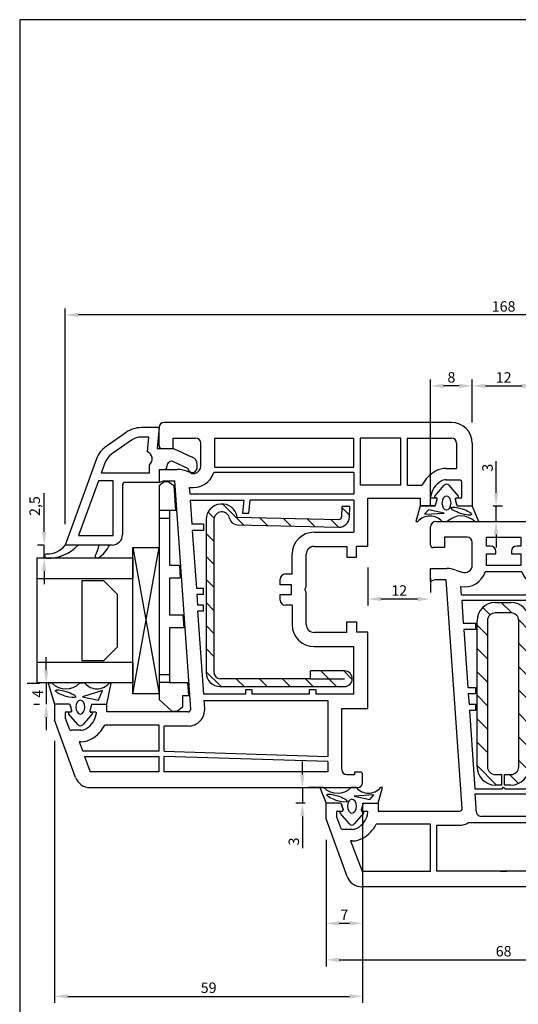
# Model space of a CAD drawing. Extents: x 19 to 215, y 53 to 336.
# Drawn here: x 19 to 115, y 148 to 336 of the extents above; entities that cross this region are included whole.
import ezdxf

# ---------------------------------------------------------------- set-up
doc = ezdxf.new("R2010")
doc.units = 0
doc.header["$LTSCALE"] = 0.2
for name, color, linetype in [('AFSTANDSKLODS', 6, 'CONTINUOUS'), ('armering', 8, 'CONTINUOUS'), ('GLAS', 4, 'CONTINUOUS'), ('GLASKLODS', 4, 'CONTINUOUS'), ('glasliste', 7, 'CONTINUOUS'), ('GLASPROFIL', 7, 'CONTINUOUS'), ('GUMMILSTE', 9, 'CONTINUOUS'), ('HOVED', 7, 'CONTINUOUS'), ('hovedprofil', 7, 'CONTINUOUS'), ('prodim', 3, 'CONTINUOUS')]:
    doc.layers.add(name, color=color, linetype=linetype)
doc.styles.add('ARIAL', font='ARIAL.TTF')
doc.dimstyles.new('pro-dim', dxfattribs={"dimtxt": 2, "dimasz": 2.5, "dimexe": 1.25, "dimexo": 4, "dimtad": 1, "dimdec": 1, "dimdsep": 46, "dimlunit": 6, "dimtxsty": 'ARIAL', "dimcen": 2.5, "dimdle": 1.25, "dimclrd": 3, "dimclre": 3, "dimclrt": 3, "dimadec": 0, "dimazin": 0, "dimtfac": 1, "dimtdec": 1, "dimtmove": 0, "dimatfit": 3, "dimfxl": 0, "dimtolj": 1, "dimtzin": 0, "dimarcsym": 0})

# ---------------------------------------------------------------- blocks, each defined once
blk = doc.blocks.new('*D27')
at = {"layer": 'prodim', "color": 3, "lineweight": -2}
for p, q in [((25.7, 198.04), (25.7, 147.79)), ((84.7, 186.04), (84.7, 147.79)), ((28.2, 149.04), (82.2, 149.04))]:
    blk.add_line(p, q, dxfattribs=at)
at = {"layer": 'prodim', "color": 3}
for points in [[(28.2, 149.46), (28.2, 148.62), (25.7, 149.04)], [(82.2, 149.46), (82.2, 148.62), (84.7, 149.04)]]:
    blk.add_solid(points, dxfattribs=at)
at = {"layer": 'prodim', "color": 3, "insert": (55.2, 150.69), "char_height": 2, "attachment_point": 5, "style": 'ARIAL'}
blk.add_mtext('\\A1;59', dxfattribs=at)
blk = doc.blocks.new('550030_SPROSSE-68')
at = {"layer": 'hovedprofil'}
for p, q in [((-68.03, 29.99), (-57, 34)), ((-57, 34), (-54, 34)), ((-54, 31.24), (-54, 34)), ((-59, 29), (-59, 30.77)), ((-56.6, 31.99), (-58.67, 31.24)), ((-55.75, 31.99), (-56.6, 31.99)), ((-55.5, 31.8), (-55.5, 30.95)), ((-54.15, 31.05), (-55.25, 30.76)), ((-61.2, 29.36), (-67, 27.11)), ((-61.2, 29), (-61.2, 29.36)), ((-70, -27.17), (-70, 27.17)), ((-67, 27.11), (-67, 14)), ((-55.5, 27.05), (-55.5, 26.2)), ((-54.15, 26.95), (-55.25, 27.24)), ((-54, 26.76), (-54, 24)), ((-58, 14), (-58, 24.42)), ((-55.5, 24), (-55.5, 8.44)), ((-54, 24), (-55.5, 24)), ((-67, 14), (-58, 14)), ((-11.5, 14), (-9, 14)), ((-11.2, 13.18), (-11.5, 14)), ((-9, 14), (-9, 10.87)), ((-5, 11.3), (-5, 13.5)), ((-4.5, 14), (-1, 14)), ((-67, 12.8), (-58.2, 12.8)), ((-67, 0.6), (-67, 12.8)), ((-58.2, 12.8), (-58.2, 8.44)), ((-11.2, 11), (-11.2, 13.18)), ((0, 13), (0, 0)), ((-54.97, 7.94), (-11.2, 11)), ((-3, 11.3), (-5, 11.3)), ((-3, 7), (-3, 11.3)), ((-20.7, 7.63), (-31.8, 6.86)), ((-20.7, 5.4), (-20.7, 7.63)), ((-15.1, 8.02), (-19.5, 7.72)), ((-19.5, 7.72), (-19.5, 5.4)), ((-15.1, -8.02), (-15.1, 8.02)), ((-14.1, 8.09), (-12.44, 8.21)), ((-14.1, -8.09), (-14.1, 8.09)), ((-9.29, 9.18), (-9.71, 8)), ((-57.7, 6.72), (-57.7, -6.72)), ((-36.2, 6.55), (-51.2, 5.5)), ((-36.2, 5.4), (-36.2, 6.55)), ((-33, 6.77), (-35, 6.63)), ((-35, 6.63), (-35, 5.4)), ((-33, 5.4), (-33, 6.77)), ((-31.8, 6.86), (-31.8, 5.4)), ((-8.3, 6), (-4, 6)), ((-56.5, -4.27), (-56.5, 4.27)), ((-54.78, 5.25), (-52.2, 5.43)), ((-52.2, 5.43), (-52.2, -5.43)), ((-51.2, 5.5), (-51.2, 0.3)), ((-35, 5.4), (-36.2, 5.4)), ((-31.8, 5.4), (-33, 5.4)), ((-19.5, 5.4), (-20.7, 5.4)), ((-9.6, 3.51), (-9.6, 0)), ((-8.4, -3.3), (-8.4, 3.3)), ((-8.4, 3.3), (-6.2, 3.3)), ((-6.2, 3.3), (-6.2, 1.5)), ((-4.7, 3.3), (-3, 3.3)), ((-4.7, 2.5), (-4.7, 3.3)), ((-3, 3.3), (-3, -3.3)), ((-67, 0), (-67, 0.6)), ((-67, 0.6), (-67, 0)), ((-67, 0), (-67, -0.6)), ((-67, -0.6), (-67, 0)), ((-51.2, 0.3), (-50.9, 0)), ((-50.9, 0), (-51.2, -0.3)), ((-9.6, 0), (-9.6, -3.51)), ((-6.2, 1.5), (-5.7, 1.5)), ((0, 0), (0, -4.85)), ((-67, -12.8), (-67, -0.6)), ((-51.2, -0.3), (-51.2, -5.5)), ((-6.2, -1.5), (-6.2, -3.3)), ((-5.7, -1.5), (-6.2, -1.5)), ((-6.2, -3.3), (-8.4, -3.3)), ((-4.7, -3.3), (-4.7, -2.5)), ((-3, -3.3), (-4.7, -3.3)), ((-52.2, -5.43), (-54.78, -5.25)), ((-51.2, -5.5), (-36.2, -6.55)), ((-36.2, -5.4), (-35, -5.4)), ((-36.2, -6.55), (-36.2, -5.4)), ((-35, -5.4), (-35, -6.63)), ((-33, -5.4), (-31.8, -5.4)), ((-33, -6.77), (-33, -5.4)), ((-31.8, -5.4), (-31.8, -6.86)), ((-20.7, -5.4), (-19.5, -5.4)), ((-20.7, -7.63), (-20.7, -5.4)), ((-19.5, -5.4), (-19.5, -7.72)), ((0, -4.85), (0, -13)), ((-35, -6.63), (-33, -6.77)), ((-31.8, -6.86), (-20.7, -7.63)), ((-4, -6), (-8.3, -6)), ((-3, -11.3), (-3, -7)), ((-58.2, -8.44), (-58.2, -12.8)), ((-55.5, -8.44), (-55.5, -14)), ((-11.2, -11), (-54.97, -7.94)), ((-19.5, -7.72), (-15.1, -8.02)), ((-12.44, -8.21), (-14.1, -8.09)), ((-9.71, -8), (-9.29, -9.18)), ((-11.2, -13.18), (-11.2, -11)), ((-9, -10.87), (-9, -14)), ((-5, -13.5), (-5, -11.3)), ((-5, -11.3), (-3, -11.3)), ((-58.2, -12.8), (-67, -12.8)), ((-11.5, -14), (-11.2, -13.18)), ((-67, -14), (-58.2, -14)), ((-67, -27.11), (-67, -14)), ((-58.2, -14), (-58, -14)), ((-58, -14), (-58, -24.42)), ((-55.5, -14), (-55.5, -24)), ((-9, -14), (-11.5, -14)), ((-1, -14), (-4.5, -14)), ((-55.5, -24), (-54, -24)), ((-54, -26.76), (-54, -24)), ((-55.5, -27.05), (-55.5, -26.2)), ((-61.2, -29.36), (-67, -27.11)), ((-54.15, -26.95), (-55.25, -27.24)), ((-57, -34), (-68.03, -29.99)), ((-61.2, -29), (-61.2, -29.36)), ((-59, -29), (-59, -30.77)), ((-56.6, -31.99), (-58.67, -31.24)), ((-55.75, -31.99), (-56.6, -31.99)), ((-55.5, -31.8), (-55.5, -30.95)), ((-54.15, -31.05), (-55.25, -30.76)), ((-54, -31.24), (-54, -34)), ((-54, -34), (-57, -34))]:
    blk.add_line(p, q, dxfattribs=at)
for centre, radius, start, end in [((-58.5, 30.77), 0.5, 110, 180), ((-55.7, 31.8), 0.2, 0, 105), ((-55.3, 30.95), 0.2, 180, 285), ((-54.2, 31.24), 0.2, 285, 0), ((-67, 27.17), 3, 110, 180), ((-57, 29), 4.2, 180, 209.131), ((-57, 29), 2, 180, 209.131), ((-55.25, 29.97), 6.2, 209.131, 243.7002), ((-55.25, 29.97), 4, 209.131, 263.2443), ((-55.3, 27.05), 0.2, 75, 180), ((-54.2, 26.76), 0.2, 0, 75), ((-55.7, 26.2), 0.2, 263.2443, 0), ((-4.5, 13.5), 0.5, 90, 180), ((-1, 13), 1, 0, 90), ((-14, 10.87), 5, 340.3478, 0), ((-55, 8.44), 3.2, 180, 212.4617), ((-55, 8.44), 0.5, 180, 274), ((-8.34, 7.48), 4.17, 169.8575, 252.3601), ((-8.3, 7.5), 1.5, 160.3478, 270), ((-4, 7), 1, 270, 0), ((-55.5, 4.27), 1, 83.1629, 180), ((-55, 8.44), 3.2, 263.1629, 274), ((-5.7, 2.5), 1, 270, 0), ((-5.7, -2.5), 1, 0, 90), ((-8.34, -7.48), 4.17, 107.6399, 190.1425), ((-55.5, -4.27), 1, 180, 276.8371), ((-55, -8.44), 3.2, 86, 96.8371), ((-55, -8.44), 3.2, 147.5383, 180), ((-8.3, -7.5), 1.5, 90, 199.6522), ((-4, -7), 1, 0, 90), ((-55, -8.44), 0.5, 86, 180), ((-14, -10.87), 5, 0, 19.6522), ((-1, -13), 1, 270, 0), ((-4.5, -13.5), 0.5, 180, 270), ((-55.25, -29.97), 6.2, 116.2998, 150.869), ((-55.25, -29.97), 4, 96.7557, 150.869), ((-55.7, -26.2), 0.2, 0, 96.7557), ((-67, -27.17), 3, 180, 250), ((-57, -29), 4.2, 150.869, 180), ((-57, -29), 2, 150.869, 180), ((-55.3, -27.05), 0.2, 180, 285), ((-54.2, -26.76), 0.2, 285, 0), ((-58.5, -30.77), 0.5, 180, 250), ((-55.7, -31.8), 0.2, 255, 0), ((-55.3, -30.95), 0.2, 75, 180), ((-54.2, -31.24), 0.2, 0, 75)]:
    blk.add_arc(centre, radius, start, end, dxfattribs=at)
blk = doc.blocks.new('261801')
at = {"layer": 'armering'}
h = blk.add_hatch(dxfattribs=at)
h.set_pattern_fill('ANSI31', color=256, style=0)
h.set_pattern_definition([(45, (-177.9327, -141.0364), (-2.245064, 2.245064), [])])
h.paths.add_polyline_path([(-14, 10, 0.414214), (-17.5, 6.5), (-17.5, 5.25), (-15.5, 5.25), (-15.5, 6.5, -0.414214), (-14, 8), (14, 8, -0.414214), (15.5, 6.5), (15.5, 3.5, -0.414214), (14, 2), (-14, 2, -0.414214), (-15.5, 3.5), (-15.5, 4.75), (-17.5, 4.75), (-17.5, 3.5, 0.414214), (-14, 0), (14, 0, 0.414214), (17.5, 3.5), (17.5, 6.5, 0.414214), (14, 10)])
for p, q in [((-14, 10), (14, 10)), ((14, 8), (-14, 8)), ((-17.5, 5.25), (-17.5, 6.5)), ((-15.5, 6.5), (-15.5, 5.25)), ((15.5, 3.5), (15.5, 6.5)), ((17.5, 6.5), (17.5, 3.5)), ((-17.5, 5.25), (-15.5, 5.25)), ((-17.5, 4.75), (-15.5, 4.75)), ((-17.5, 3.5), (-17.5, 4.75)), ((-15.5, 4.75), (-15.5, 3.5)), ((-14, 2), (14, 2)), ((14, 0), (-14, 0))]:
    blk.add_line(p, q, dxfattribs=at)
for centre, radius, start, end in [((-14, 6.5), 3.5, 90, 180), ((14, 6.5), 3.5, 0, 90), ((-14, 6.5), 1.5, 90, 180), ((14, 6.5), 1.5, 0, 90), ((-14, 3.5), 3.5, 180, 270), ((-14, 3.5), 1.5, 180, 270), ((14, 3.5), 3.5, 270, 0), ((14, 3.5), 1.5, 270, 0)]:
    blk.add_arc(centre, radius, start, end, dxfattribs=at)
blk = doc.blocks.new('*D29')
at = {"layer": 'prodim', "color": 3, "lineweight": -2}
for p, q in [((77.7, 179.04), (77.7, 154.79)), ((145.7, 179.04), (145.7, 154.79)), ((80.2, 156.04), (143.2, 156.04))]:
    blk.add_line(p, q, dxfattribs=at)
at = {"layer": 'prodim', "color": 3}
for points in [[(80.2, 156.46), (80.2, 155.62), (77.7, 156.04)], [(143.2, 156.46), (143.2, 155.62), (145.7, 156.04)]]:
    blk.add_solid(points, dxfattribs=at)
at = {"layer": 'prodim', "color": 3, "insert": (111.7, 157.69), "char_height": 2, "attachment_point": 5, "style": 'ARIAL'}
blk.add_mtext('\\A1;68', dxfattribs=at)
blk = doc.blocks.new('*D30')
at = {"layer": 'prodim', "color": 3, "lineweight": -2}
for p, q in [((84.7, 186.04), (84.7, 161.79)), ((77.7, 179.04), (77.7, 161.79)), ((80.2, 163.04), (82.2, 163.04))]:
    blk.add_line(p, q, dxfattribs=at)
at = {"layer": 'prodim', "color": 3}
for points in [[(80.2, 163.46), (80.2, 162.62), (77.7, 163.04)], [(82.2, 163.46), (82.2, 162.62), (84.7, 163.04)]]:
    blk.add_solid(points, dxfattribs=at)
at = {"layer": 'prodim', "color": 3, "insert": (81.2, 164.67), "char_height": 2, "attachment_point": 5, "style": 'ARIAL'}
blk.add_mtext('\\A1;7', dxfattribs=at)
blk = doc.blocks.new('*D31')
at = {"layer": 'prodim', "color": 3, "lineweight": -2}
for p, q in [((73.16, 191.54), (73.16, 194.04)), ((73.16, 189.04), (73.16, 186.04)), ((77.16, 189.04), (74.41, 189.04)), ((73.7, 186.04), (71.91, 186.04)), ((73.16, 183.54), (73.16, 177.44))]:
    blk.add_line(p, q, dxfattribs=at)
at = {"layer": 'prodim', "color": 3}
for points in [[(72.74, 191.54), (73.57, 191.54), (73.16, 189.04)], [(72.74, 183.54), (73.57, 183.54), (73.16, 186.04)]]:
    blk.add_solid(points, dxfattribs=at)
at = {"layer": 'prodim', "color": 3, "insert": (71.51, 178.72), "char_height": 2, "attachment_point": 5, "rotation": 90, "style": 'ARIAL'}
blk.add_mtext('\\A1;3', dxfattribs=at)
blk = doc.blocks.new('244516')
at = {"layer": 'armering'}
h = blk.add_hatch(dxfattribs=at)
h.set_pattern_fill('ANSI31', color=256, scale=25, style=0)
h.set_pattern_definition([(45, (-54.9137, 6.145), (-2.20971, 2.20971), [])])
h.paths.add_polyline_path([(-14.8, 28, 0.414214), (-17.5, 25.3), (-17.5, 1.5, 1), (-14.5, 1.5), (-14.5, 8), (-16, 8), (-16, 25.3, -0.414214), (-14.8, 26.5), (14.5, 26.5, -0.919533), (14.75, 23.52, 0.359391), (13.5, 22.08), (13.05, 2.59, 0.413877), (15, 0.55), (17, 0.5), (17.04, 2), (15.04, 2.05, -0.414214), (14.55, 2.56), (15, 22.04, 0.919595), (14.5, 28)])
for p, q in [((14.5, 28), (-14.8, 28)), ((14.5, 26.5), (-14.8, 26.5)), ((-17.5, 25.3), (-17.5, 1.5)), ((-16, 8), (-16, 25.3)), ((13.5, 22.08), (13.05, 2.59)), ((15, 22.04), (14.55, 2.56)), ((-16, 8), (-16, 1.5)), ((-16, 8), (-14.5, 8)), ((-14.5, 1.5), (-14.5, 8)), ((17.04, 2), (15.04, 2.05)), ((17, 0.5), (17.04, 2)), ((15, 0.55), (17, 0.5))]:
    blk.add_line(p, q, dxfattribs=at)
for centre, radius, start, end in [((-14.8, 25.3), 2.7, 90, 180), ((-14.8, 25.3), 1.2, 90, 180), ((14.5, 25), 3, 279.5941, 90), ((14.5, 25), 1.5, 279.6018, 90), ((15, 22.04), 1.5, 99.6018, 178.6736), ((15.05, 2.55), 2, 178.6407, 268.6407), ((15.05, 2.55), 0.5, 178.6407, 268.6407), ((-16, 1.5), 1.5, 180, 0)]:
    blk.add_arc(centre, radius, start, end, dxfattribs=at)
blk = doc.blocks.new('*D33')
at = {"layer": 'prodim', "color": 3, "lineweight": -2}
for p, q in [((97.7, 243.04), (97.7, 267.29)), ((105.7, 259.66), (105.7, 267.29)), ((103.2, 266.04), (100.2, 266.04))]:
    blk.add_line(p, q, dxfattribs=at)
at = {"layer": 'prodim', "color": 3}
for points in [[(100.2, 266.46), (100.2, 265.62), (97.7, 266.04)], [(103.2, 266.46), (103.2, 265.62), (105.7, 266.04)]]:
    blk.add_solid(points, dxfattribs=at)
at = {"layer": 'prodim', "color": 3, "insert": (101.7, 267.69), "char_height": 2, "attachment_point": 5, "style": 'ARIAL'}
blk.add_mtext('\\A1;8', dxfattribs=at)
blk = doc.blocks.new('*D35')
at = {"layer": 'prodim', "color": 3, "lineweight": -2}
for p, q in [((105.7, 259.04), (105.7, 267.29)), ((117.7, 259.04), (117.7, 267.29)), ((108.2, 266.04), (115.2, 266.04))]:
    blk.add_line(p, q, dxfattribs=at)
at = {"layer": 'prodim', "color": 3}
for points in [[(108.2, 266.46), (108.2, 265.62), (105.7, 266.04)], [(115.2, 266.46), (115.2, 265.62), (117.7, 266.04)]]:
    blk.add_solid(points, dxfattribs=at)
at = {"layer": 'prodim', "color": 3, "insert": (111.7, 267.67), "char_height": 2, "attachment_point": 5, "style": 'ARIAL'}
blk.add_mtext('\\A1;12', dxfattribs=at)
blk = doc.blocks.new('*D36')
at = {"layer": 'prodim', "color": 3, "lineweight": -2}
for p, q in [((85.7, 231.24), (85.7, 223.95)), ((97.7, 229.2), (97.7, 226.45)), ((88.2, 225.2), (95.2, 225.2))]:
    blk.add_line(p, q, dxfattribs=at)
at = {"layer": 'prodim', "color": 3}
for points in [[(88.2, 225.61), (88.2, 224.78), (85.7, 225.2)], [(95.2, 225.61), (95.2, 224.78), (97.7, 225.2)]]:
    blk.add_solid(points, dxfattribs=at)
at = {"layer": 'prodim', "color": 3, "insert": (91.7, 226.83), "char_height": 2, "attachment_point": 5, "style": 'ARIAL'}
blk.add_mtext('\\A1;12', dxfattribs=at)
blk = doc.blocks.new('*D37')
at = {"layer": 'prodim', "color": 3, "lineweight": -2}
for p, q in [((110.25, 245.54), (110.25, 251.64)), ((109.7, 243.04), (111.5, 243.04)), ((110.25, 240.04), (110.25, 243.04)), ((106.25, 240.04), (109, 240.04)), ((110.25, 237.54), (110.25, 235.04))]:
    blk.add_line(p, q, dxfattribs=at)
at = {"layer": 'prodim', "color": 3}
for points in [[(109.84, 245.54), (110.67, 245.54), (110.25, 243.04)], [(109.84, 237.54), (110.67, 237.54), (110.25, 240.04)]]:
    blk.add_solid(points, dxfattribs=at)
at = {"layer": 'prodim', "color": 3, "insert": (108.61, 250.36), "char_height": 2, "attachment_point": 5, "rotation": 90, "style": 'ARIAL'}
blk.add_mtext('\\A1;3', dxfattribs=at)
blk = doc.blocks.new('*D42')
at = {"layer": 'prodim', "color": 3, "lineweight": -2}
for p, q in [((24.08, 211.54), (24.08, 214.04)), ((20.47, 209.04), (22.83, 209.04)), ((24.08, 209.04), (24.08, 205.04)), ((21.7, 205.04), (22.83, 205.04)), ((24.08, 202.54), (24.08, 200.04))]:
    blk.add_line(p, q, dxfattribs=at)
at = {"layer": 'prodim', "color": 3}
for points in [[(23.66, 211.54), (24.49, 211.54), (24.08, 209.04)], [(23.66, 202.54), (24.49, 202.54), (24.08, 205.04)]]:
    blk.add_solid(points, dxfattribs=at)
at = {"layer": 'prodim', "color": 3, "insert": (22.45, 207.04), "char_height": 2, "attachment_point": 5, "rotation": 90, "style": 'ARIAL'}
blk.add_mtext('\\A1;4', dxfattribs=at)
blk = doc.blocks.new('*D43')
at = {"layer": 'prodim', "color": 3, "lineweight": -2}
for p, q in [((23.7, 238.04), (23.7, 245.48)), ((23.7, 235.54), (22.45, 235.54)), ((23.7, 233.04), (23.7, 235.54)), ((27.51, 233.04), (22.45, 233.04)), ((23.7, 230.54), (23.7, 228.04))]:
    blk.add_line(p, q, dxfattribs=at)
at = {"layer": 'prodim', "color": 3}
for points in [[(23.29, 238.04), (24.12, 238.04), (23.7, 235.54)], [(23.29, 230.54), (24.12, 230.54), (23.7, 233.04)]]:
    blk.add_solid(points, dxfattribs=at)
at = {"layer": 'prodim', "color": 3, "insert": (21.88, 243.01), "char_height": 2, "attachment_point": 5, "rotation": 90, "style": 'ARIAL'}
blk.add_mtext('\\A1;2,5', dxfattribs=at)
blk = doc.blocks.new('*D44')
at = {"layer": 'prodim', "color": 3, "lineweight": -2}
for p, q in [((27.7, 239.54), (27.7, 280.89)), ((193.2, 279.64), (30.2, 279.64)), ((195.7, 239.54), (195.7, 280.89))]:
    blk.add_line(p, q, dxfattribs=at)
at = {"layer": 'prodim', "color": 3}
for points in [[(30.2, 280.05), (30.2, 279.22), (27.7, 279.64)], [(193.2, 280.05), (193.2, 279.22), (195.7, 279.64)]]:
    blk.add_solid(points, dxfattribs=at)
at = {"layer": 'prodim', "color": 3, "insert": (111.7, 281.28), "char_height": 2, "attachment_point": 5, "style": 'ARIAL'}
blk.add_mtext('\\A1;168', dxfattribs=at)

msp = doc.modelspace()

# ---------------------------------------------------------------- linework, layer by layer
at = {"layer": 'AFSTANDSKLODS'}
for p, q in [((45.7, 246.94), (46.7, 247.74)), ((46.7, 247.74), (47.45, 247.74)), ((47.45, 247.73), (48.52, 246.94)), ((45.7, 246.94), (45.7, 244.69)), ((48.52, 246.94), (48.86, 242.19)), ((45.7, 244.69), (45.7, 242.19)), ((47.7, 242.19), (45.7, 242.19)), ((45.7, 242.19), (45.7, 240.69)), ((48.86, 242.19), (47.7, 242.19)), ((47.7, 242.19), (47.7, 240.69)), ((45.7, 240.69), (45.7, 210.69)), ((45.7, 240.69), (47.7, 240.69)), ((47.7, 240.69), (47.7, 231.69)), ((47.7, 231.69), (49.59, 231.69)), ((49.59, 231.69), (49.77, 229.19)), ((49.77, 229.19), (47.7, 229.19)), ((47.7, 229.19), (47.7, 222.19)), ((47.7, 222.19), (50.26, 222.19)), ((50.26, 222.19), (50.43, 219.69)), ((50.43, 219.69), (47.7, 219.69)), ((47.7, 219.69), (47.7, 210.69)), ((47.7, 210.69), (45.7, 210.69)), ((45.7, 210.69), (45.7, 209.19)), ((47.7, 210.69), (47.7, 209.19)), ((47.7, 209.19), (45.7, 209.19)), ((45.7, 209.19), (45.7, 206.69)), ((47.7, 209.19), (51.14, 209.19)), ((51.14, 209.19), (51.34, 206.69)), ((45.7, 206.69), (45.7, 205.94)), ((48.2, 203.63), (45.7, 205.94)), ((50.2, 206.69), (50.2, 204.44)), ((50.2, 206.69), (51.34, 206.69)), ((50.2, 204.44), (49.2, 203.63)), ((49.2, 203.64), (48.2, 203.64))]:
    msp.add_line(p, q, dxfattribs=at)
at = {"layer": 'GLAS'}
for p, q in [((40.7, 233.04), (22.32, 233.04)), ((22.32, 233.04), (22.32, 209.2)), ((40.7, 229.04), (22.32, 229.04)), ((40.7, 213.04), (22.32, 213.04)), ((22.32, 209.2), (40.7, 209.2))]:
    msp.add_line(p, q, dxfattribs=at)
at = {"layer": 'GLASKLODS'}
for p, q in [((40.7, 235.04), (45.7, 207.04)), ((40.7, 207.04), (45.7, 235.04)), ((40.7, 207.04), (40.7, 235.04)), ((40.7, 235.04), (45.7, 235.04)), ((45.7, 235.04), (45.7, 207.04)), ((40.7, 233.04), (40.7, 229.04)), ((40.7, 213.04), (40.7, 209.04)), ((45.7, 207.04), (40.7, 207.04))]:
    msp.add_line(p, q, dxfattribs=at)
at = {"layer": 'glasliste'}
for p, q in [((39.41, 257.14), (35.54, 254.42)), ((45.7, 258.04), (42.28, 258.04)), ((45.7, 258.04), (45.35, 254.04)), ((40.44, 255.66), (36.57, 252.95)), ((43.74, 256.24), (42.28, 256.24)), ((43.49, 253.42), (43.74, 256.24)), ((45.35, 254.04), (48.5, 254.04)), ((48.5, 254.04), (52.02, 252.4)), ((33.71, 252.04), (27.7, 235.54)), ((35.4, 251.42), (34.64, 249.34)), ((51.2, 250.24), (48.48, 251.51)), ((43.9, 249.34), (34.64, 249.34)), ((43.9, 249.34), (43.9, 250.92)), ((45.7, 250.04), (45.7, 247.54)), ((45.7, 250.04), (46.7, 250.04)), ((47.2, 250.54), (47.2, 250.69)), ((53, 250.24), (53, 250.99)), ((34.09, 247.84), (30.27, 237.34)), ((36.9, 247.84), (34.09, 247.84)), ((36.9, 237.34), (36.9, 247.84)), ((45.7, 247.54), (39.2, 247.54)), ((38.7, 247.04), (38.7, 237.54)), ((30.27, 237.34), (36.9, 237.34)), ((30.2, 235.54), (27.7, 235.54)), ((34.2, 235.54), (30.2, 235.54)), ((36.2, 235.54), (34.2, 235.54)), ((36.7, 235.54), (36.2, 235.54))]:
    msp.add_line(p, q, dxfattribs=at)
for centre, radius, start, end in [((42.28, 253.04), 5, 90, 125), ((42.28, 253.04), 3.2, 90, 125), ((38.41, 250.33), 5, 125, 160), ((38.41, 250.33), 3.2, 125, 160), ((42.9, 252.04), 1.5, 311.8103, 66.8841), ((48.1, 250.69), 0.9, 65, 180), ((51.5, 250.99), 1.5, 360, 70), ((46.7, 250.54), 0.5, 270, 360), ((52.1, 250.35), 0.906, 186.7329, 353.2671), ((39.2, 247.04), 0.5, 90, 180), ((36.7, 237.54), 2, 270, 360)]:
    msp.add_arc(centre, radius, start, end, dxfattribs=at)
at = {"layer": 'glasliste', "color": 9}
for centre, radius, start, end in [((24.38, 241.06), 8.03, 268.5056, 316.5174), ((24.28, 238.13), 4.29, 268.7499, 322.9011), ((27.35, 236.88), 6.98, 331.0419, 348.9625), ((31, 237.94), 5.73, 302.5602, 335.2244), ((24.18, 233.44), 0.4, 88.7499, 180.0097), ((24.18, 233.44), 0.4, 179.9903, 268.5056), ((33.85, 233.44), 0.4, 171.9665, 305.0178)]:
    msp.add_arc(centre, radius, start, end, dxfattribs=at)
at = {"layer": 'GLASPROFIL', "color": 8}
msp.add_lwpolyline([(31, 213.34), (31, 228.74), (35.08, 228.74), (37.7, 226.12), (37.7, 215.96), (35.08, 213.34), (31, 213.34)], dxfattribs=at)
at = {"layer": 'GUMMILSTE', "color": 9}
for p, q in [((98.52, 244.92), (100.32, 246.99)), ((101.23, 246.99), (103.02, 244.92)), ((98.82, 244.56), (98.64, 244.59)), ((98.65, 243.18), (98.97, 244.31)), ((102.43, 244.29), (102.73, 243.19)), ((102.91, 244.59), (102.59, 244.54)), ((106.93, 240.04), (105.7, 243.04)), ((24.47, 209.04), (25.7, 205.04)), ((28.97, 203.79), (28.67, 204.89)), ((32.75, 204.9), (32.43, 203.77)), ((30.18, 201.09), (28.38, 203.16)), ((28.5, 203.48), (28.82, 203.54)), ((32.88, 203.16), (31.08, 201.09)), ((32.59, 203.52), (32.77, 203.48)), ((76.47, 189.04), (77.7, 186.04)), ((80.97, 184.79), (80.67, 185.89)), ((84.75, 185.9), (84.43, 184.77)), ((82.18, 182.09), (80.38, 184.16)), ((80.5, 184.49), (80.82, 184.54)), ((84.88, 184.16), (83.08, 182.09)), ((84.59, 184.52), (84.77, 184.49))]:
    msp.add_line(p, q, dxfattribs=at)
at = {"layer": 'GUMMILSTE'}
for p, q in [((95.7, 243.04), (94.89, 240.04)), ((98.46, 243.04), (95.7, 243.04)), ((97.32, 242.29), (96.55, 241.43)), ((96.55, 241.43), (100.34, 241.65)), ((100.34, 241.65), (97.32, 242.29)), ((102.92, 243.04), (105.7, 243.04)), ((94.89, 240.04), (95.27, 240.04)), ((99.91, 240.04), (100.91, 240.04)), ((106.17, 240.04), (106.93, 240.04)), ((25.23, 209.04), (24.47, 209.04)), ((31.49, 209.04), (30.49, 209.04)), ((34.85, 207.65), (31.06, 206.43)), ((34.09, 205.79), (34.85, 207.65)), ((35.7, 205.04), (36.51, 209.04)), ((36.51, 209.04), (36.13, 209.04)), ((31.06, 206.43), (34.09, 205.79)), ((28.48, 205.04), (25.7, 205.04)), ((32.95, 205.04), (35.7, 205.04)), ((77.23, 189.04), (76.47, 189.04)), ((83.49, 189.04), (82.49, 189.04)), ((87.7, 186.04), (88.51, 189.04)), ((88.51, 189.04), (88.13, 189.04)), ((86.85, 187.65), (83.06, 187.43)), ((83.06, 187.43), (86.09, 186.79)), ((86.09, 186.79), (86.85, 187.65)), ((80.48, 186.04), (77.7, 186.04)), ((84.95, 186.04), (87.7, 186.04))]:
    msp.add_line(p, q, dxfattribs=at)
at = {"layer": 'GUMMILSTE', "color": 9}
for centre, radius, start, end in [((100.77, 246.6), 0.6, 40.9633, 139.0367), ((98.67, 244.79), 0.2, 139.0367, 260), ((98.78, 244.37), 0.2, 343.9202, 80), ((102.62, 244.34), 0.2, 100, 195.1999), ((102.87, 244.79), 0.2, 280, 40.9633), ((28.53, 203.29), 0.2, 100, 220.9633), ((28.78, 203.74), 0.2, 280, 15.1999), ((32.62, 203.71), 0.2, 163.9202, 260), ((32.73, 203.29), 0.2, 319.0367, 80), ((30.63, 201.48), 0.6, 220.9633, 319.0367), ((80.53, 184.29), 0.2, 100, 220.9633), ((80.78, 184.74), 0.2, 280, 15.1999), ((84.62, 184.71), 0.2, 163.9202, 260), ((84.73, 184.29), 0.2, 319.0367, 80), ((82.63, 182.48), 0.6, 220.9633, 319.0367)]:
    msp.add_arc(centre, radius, start, end, dxfattribs=at)
at = {"layer": 'GUMMILSTE'}
for centre, radius, start, end in [((98.46, 243.24), 0.2, 270, 343.6619), ((102.92, 243.24), 0.2, 195.1999, 270), ((97.59, 238), 3.09, 41.3703, 138.6297), ((103.54, 237.36), 3.75, 45.5027, 134.4973), ((27.86, 211.72), 3.75, 225.5027, 314.4973), ((33.81, 211.08), 3.09, 221.3703, 318.6297), ((28.48, 204.84), 0.2, 15.1999, 90), ((32.95, 204.84), 0.2, 90, 163.6619), ((79.86, 191.72), 3.75, 225.5027, 314.4973), ((85.81, 191.08), 3.09, 221.3703, 318.6297), ((80.48, 185.84), 0.2, 15.1999, 90), ((84.95, 185.84), 0.2, 90, 163.6619)]:
    msp.add_arc(centre, radius, start, end, dxfattribs=at)
at = {"layer": 'GUMMILSTE', "color": 9, "extrusion": (0, 0, -1)}
for centre, major_axis in [((100.76, 243.6), (0, 1.33)), ((30.64, 204.48), (0, -1.33)), ((82.64, 185.48), (0, -1.33))]:
    msp.add_ellipse(centre, major_axis=major_axis, ratio=0.649484, dxfattribs=at)
at = {"layer": 'GUMMILSTE'}
for centre, major_axis in [((103.61, 242.04), (-1.94, 0.63)), ((27.79, 207.04), (1.94, -0.63)), ((79.79, 187.04), (1.94, -0.63))]:
    msp.add_ellipse(centre, major_axis=major_axis, ratio=0.224315, dxfattribs=at)
at = {"layer": 'HOVED', "color": 1}
msp.add_lwpolyline([(215.01, 52.73), (215.01, 336.23), (19.01, 336.23), (19.01, 52.73)], close=True, dxfattribs=at)
at = {"layer": 'hovedprofil'}
for p, q in [((101.7, 259.04), (46.7, 259.04)), ((45.7, 254.54), (45.7, 258.04)), ((48.4, 256.04), (52.7, 256.04)), ((48.4, 254.04), (48.4, 256.04)), ((53.7, 250.74), (53.7, 255.04)), ((56.4, 256.04), (83, 256.04)), ((56.4, 250.74), (56.4, 256.04)), ((83, 250.44), (83, 256.04)), ((92, 256.04), (84.2, 256.04)), ((84.2, 256.04), (84.2, 247.04)), ((92, 247.04), (92, 256.04)), ((93.2, 256.04), (93.2, 247.04)), ((93.2, 256.04), (101.7, 256.04)), ((102.7, 255.04), (102.7, 250.24)), ((105.7, 255.04), (105.7, 243.04)), ((46.2, 254.04), (48.4, 254.04)), ((45.7, 250.04), (45.7, 247.54)), ((45.7, 250.04), (49.19, 250.04)), ((51.76, 249.35), (51.31, 249.56)), ((83, 249.44), (56.2, 249.44)), ((56.39, 250.44), (83, 250.44)), ((83, 249.44), (83, 245.34)), ((100.7, 250.24), (102.7, 250.24)), ((45.7, 247.54), (46.53, 247.84)), ((46.53, 247.84), (48.7, 247.84)), ((51.76, 204.07), (48.7, 247.84)), ((100.7, 248.04), (103.2, 248.04)), ((103.7, 244.74), (103.7, 247.54)), ((51.49, 246.6), (51.58, 245.34)), ((51.58, 245.34), (83, 245.34)), ((92, 247.04), (84.2, 247.04)), ((93.2, 247.04), (96.12, 247.04)), ((51.67, 244.14), (61.92, 244.14)), ((51.67, 244.14), (51.99, 239.54)), ((61.92, 244.14), (61.7, 241.64)), ((62.91, 241.64), (63.13, 244.14)), ((83, 244.14), (63.13, 244.14)), ((83, 244.14), (83, 237.99)), ((85.7, 235.24), (85.7, 244.54)), ((85.7, 244.54), (95.7, 244.54)), ((95.7, 244.54), (95.7, 243.04)), ((98.75, 244.54), (97.9, 244.54)), ((98.65, 243.19), (98.95, 244.29)), ((102.75, 243.19), (102.46, 244.29)), ((103.5, 244.54), (102.65, 244.54)), ((61.7, 241.64), (62.91, 241.64)), ((95.7, 243.04), (98.46, 243.04)), ((102.95, 243.04), (105.7, 243.04)), ((105.7, 243.04), (105.7, 243.04)), ((54.2, 239.54), (51.99, 239.54)), ((52.07, 238.34), (52.85, 227.24)), ((54.2, 238.34), (52.07, 238.34)), ((54.2, 239.54), (54.2, 238.34)), ((75.4, 237.99), (83, 237.99)), ((75.4, 235.29), (81.7, 235.29)), ((81.7, 235.29), (81.7, 233.24)), ((83.5, 233.24), (83.5, 235.24)), ((85.7, 235.24), (83.5, 235.24)), ((71.2, 229.99), (71.2, 233.79)), ((73.9, 227.56), (73.9, 233.79)), ((81.7, 233.24), (83.5, 233.24)), ((68.9, 227.89), (68.9, 228.99)), ((69.9, 229.99), (71.2, 229.99)), ((54.2, 227.24), (52.85, 227.24)), ((54.2, 226.04), (54.2, 227.24)), ((71.1, 227.89), (68.9, 227.89)), ((71.1, 226.09), (71.1, 227.89)), ((73.6, 227.04), (73.9, 227.56)), ((73.9, 226.52), (73.6, 227.04)), ((73.9, 220.29), (73.9, 226.52)), ((52.93, 226.04), (53.07, 224.04)), ((54.2, 226.04), (52.93, 226.04)), ((68.9, 226.09), (71.1, 226.09)), ((68.9, 224.99), (68.9, 226.09)), ((54.2, 224.04), (53.07, 224.04)), ((54.27, 206.94), (53.16, 222.84)), ((54.2, 222.84), (53.16, 222.84)), ((54.2, 222.84), (54.2, 224.04)), ((71.2, 223.99), (69.9, 223.99)), ((71.2, 223.99), (71.2, 220.29)), ((81.7, 218.79), (81.7, 220.84)), ((81.7, 220.84), (83.5, 220.84)), ((83.5, 220.84), (83.5, 218.84)), ((81.7, 218.79), (75.4, 218.79)), ((85.7, 218.84), (83.5, 218.84)), ((85.7, 204.24), (85.7, 218.84)), ((75.4, 216.09), (83, 216.09)), ((83, 206.94), (83, 216.09)), ((62.3, 206.94), (62.3, 207.84)), ((62.3, 207.84), (63.5, 207.84)), ((63.5, 207.84), (63.5, 206.94)), ((74.5, 207.84), (75.7, 207.84)), ((74.5, 206.94), (74.5, 207.84)), ((75.7, 207.84), (75.7, 206.94)), ((62.3, 206.94), (54.27, 206.94)), ((54.35, 205.74), (78, 205.74)), ((54.45, 204.26), (54.35, 205.74)), ((74.5, 206.94), (63.5, 206.94)), ((83, 206.94), (75.7, 206.94)), ((78, 205.74), (78, 195.04)), ((25.7, 205.04), (25.7, 202.04)), ((28.46, 205.04), (25.7, 205.04)), ((28.65, 204.89), (28.95, 203.79)), ((32.75, 204.89), (32.46, 203.79)), ((32.95, 205.04), (35.7, 205.04)), ((35.7, 203.54), (35.7, 205.04)), ((80.7, 192.54), (80.7, 204.24)), ((80.7, 204.24), (85.7, 204.24)), ((29.72, 191.01), (25.7, 202.04)), ((27.7, 203.34), (27.7, 202.53)), ((27.73, 202.36), (28.46, 200.37)), ((27.9, 203.54), (28.75, 203.54)), ((32.65, 203.54), (33.5, 203.54)), ((51.26, 203.54), (35.7, 203.54)), ((45.7, 201.04), (35.29, 201.04)), ((45.7, 196.04), (45.7, 201.04)), ((46.7, 196.04), (46.7, 200.84)), ((51.26, 200.84), (46.7, 200.84)), ((30.7, 200.04), (28.93, 200.04)), ((30.42, 197.84), (31.08, 196.04)), ((30.7, 197.84), (30.42, 197.84)), ((45.7, 196.04), (31.08, 196.04)), ((31.44, 195.04), (45.7, 195.04)), ((31.44, 195.04), (32.53, 192.04)), ((45.7, 192.04), (45.7, 195.04)), ((46.7, 196.04), (78, 195.04)), ((78, 194.04), (46.7, 195.04)), ((46.7, 192.04), (46.7, 195.04)), ((78, 194.04), (78, 192.04)), ((45.7, 192.04), (32.53, 192.04)), ((78, 192.04), (46.7, 192.04)), ((81.7, 191.54), (83.2, 191.54)), ((83.2, 191.54), (83.2, 192.04)), ((83.2, 192.04), (84.2, 192.04)), ((84.7, 190.04), (84.7, 191.54)), ((32.53, 189.04), (83.7, 189.04))]:
    msp.add_line(p, q, dxfattribs=at)
for centre, radius, start, end in [((46.7, 258.04), 1, 90, 180), ((101.7, 255.04), 4, 0, 90), ((52.7, 255.04), 1, 0, 90), ((101.7, 255.04), 1, 0, 90), ((46.2, 254.54), 0.5, 180, 270), ((49.18, 245.04), 5, 64.8107, 89.8107), ((52.2, 250.74), 4.2, 260.2766, 341.9695), ((52.27, 250.44), 1.2, 245, 270), ((52.27, 250.44), 1.2, 270, 282.6928), ((52.2, 250.74), 1.5, 282.8324, 0.1396), ((52.2, 250.74), 4.2, 355.904, 0), ((101.68, 244.29), 6.2, 119.131, 153.7056), ((100.7, 246.04), 4.2, 90, 119.131), ((101.68, 244.29), 4, 119.131, 173.2443), ((100.7, 246.04), 2, 90, 119.131), ((103.2, 247.54), 0.5, 0, 90), ((97.9, 244.74), 0.2, 173.2443, 270), ((98.75, 244.34), 0.2, 345, 90), ((102.65, 244.34), 0.2, 90, 195), ((103.5, 244.74), 0.2, 270, 0), ((98.46, 243.24), 0.2, 270, 345), ((102.95, 243.24), 0.2, 195, 270), ((75.4, 233.79), 4.2, 90, 180), ((75.4, 233.79), 1.5, 90, 180), ((69.9, 228.99), 1, 90, 180), ((69.9, 224.99), 1, 180, 270), ((75.4, 220.29), 4.2, 180, 270), ((75.4, 220.29), 1.5, 180, 270), ((28.46, 204.84), 0.2, 15, 90), ((32.95, 204.84), 0.2, 90, 165), ((51.26, 204.04), 3.2, 270, 4), ((51.26, 204.04), 0.5, 270, 4), ((27.9, 203.34), 0.2, 90, 180), ((28.2, 202.53), 0.5, 180, 200.0122), ((28.75, 203.74), 0.2, 270, 15), ((29.73, 203.79), 4, 299.131, 353.2443), ((32.65, 203.74), 0.2, 165, 270), ((33.5, 203.34), 0.2, 353.2443, 90), ((28.93, 200.54), 0.5, 199.9996, 270), ((30.7, 202.04), 2, 270, 299.131), ((29.73, 203.79), 6.2, 299.131, 333.7002), ((30.7, 202.04), 4.2, 270, 299.131), ((81.7, 192.54), 1, 180, 270), ((32.53, 192.04), 3, 200, 270), ((84.2, 191.54), 0.5, 0, 90), ((83.7, 190.04), 1, 270, 0)]:
    msp.add_arc(centre, radius, start, end, dxfattribs=at)

# ---------------------------------------------------------------- block references
at = {"layer": 'armering', "rotation": 90}
for name, p in [('244516', (82.72, 225.91)), ('261801', (116.6, 207.04))]:
    msp.add_blockref(name, p, dxfattribs=at)
at = {"layer": 'hovedprofil', "rotation": 90}
msp.add_blockref('550030_SPROSSE-68', (111.7, 240.04), dxfattribs=at)

# ---------------------------------------------------------------- dimensions: what is measured, and where the dimension line sits
at = {"layer": 'prodim'}
dim = msp.add_linear_dim(base=(27.7, 279.64), p1=(195.7, 235.54), p2=(27.7, 235.54), dimstyle='pro-dim', dxfattribs=at)
dim.commit()
dim.dimension.update_dxf_attribs({"geometry": '*D44', "text_midpoint": (111.7, 281.28)})
for base, p1, p2, picture, middle in [((97.7, 266.04), (105.7, 255.66), (97.7, 239.04), '*D33', (101.7, 267.69)), ((117.7, 266.04), (105.7, 255.04), (117.7, 255.04), '*D35', (111.7, 267.67)), ((97.7, 225.2), (85.7, 235.24), (97.7, 225.2), '*D36', (91.7, 226.83)), ((84.7, 149.04), (25.7, 202.04), (84.7, 190.04), '*D27', (55.2, 150.69)), ((84.7, 163.04), (77.7, 183.04), (84.7, 190.04), '*D30', (81.2, 164.67)), ((145.7, 156.04), (77.7, 183.04), (145.7, 183.04), '*D29', (111.7, 157.69))]:
    dim = msp.add_linear_dim(base=base, p1=p1, p2=p2, dimstyle='pro-dim', override={"dimtxsty": 'ARIAL'}, dxfattribs=at)
    dim.commit()
    dim.dimension.update_dxf_attribs({"geometry": picture, "text_midpoint": middle})
for base, p1, p2, angle, picture, middle in [((110.25, 240.04), (105.7, 243.04), (110.25, 240.04), 270, '*D37', (110.25, 250.36)), ((73.16, 189.04), (77.7, 186.04), (73.16, 189.04), 90, '*D31', (73.16, 178.72))]:
    dim = msp.add_linear_dim(base=base, p1=p1, p2=p2, angle=angle, dimstyle='pro-dim', override={"dimtxsty": 'ARIAL'}, dxfattribs=at)
    dim.commit()
    dim.dimension.update_dxf_attribs({"geometry": picture, "text_midpoint": middle, "dimtype": 160})
dim = msp.add_linear_dim(base=(23.7, 233.04), p1=(27.7, 235.54), p2=(31.51, 233.04), angle=90, dimstyle='pro-dim', dxfattribs=at)
dim.commit()
dim.dimension.update_dxf_attribs({"geometry": '*D43', "text_midpoint": (23.7, 243.01), "dimtype": 160})
dim = msp.add_linear_dim(base=(24.08, 205.04), p1=(24.47, 209.04), p2=(25.7, 205.04), angle=90, dimstyle='pro-dim', dxfattribs=at)
dim.commit()
dim.dimension.update_dxf_attribs({"geometry": '*D42', "text_midpoint": (22.45, 207.04)})

doc.saveas('drawing.dxf')
